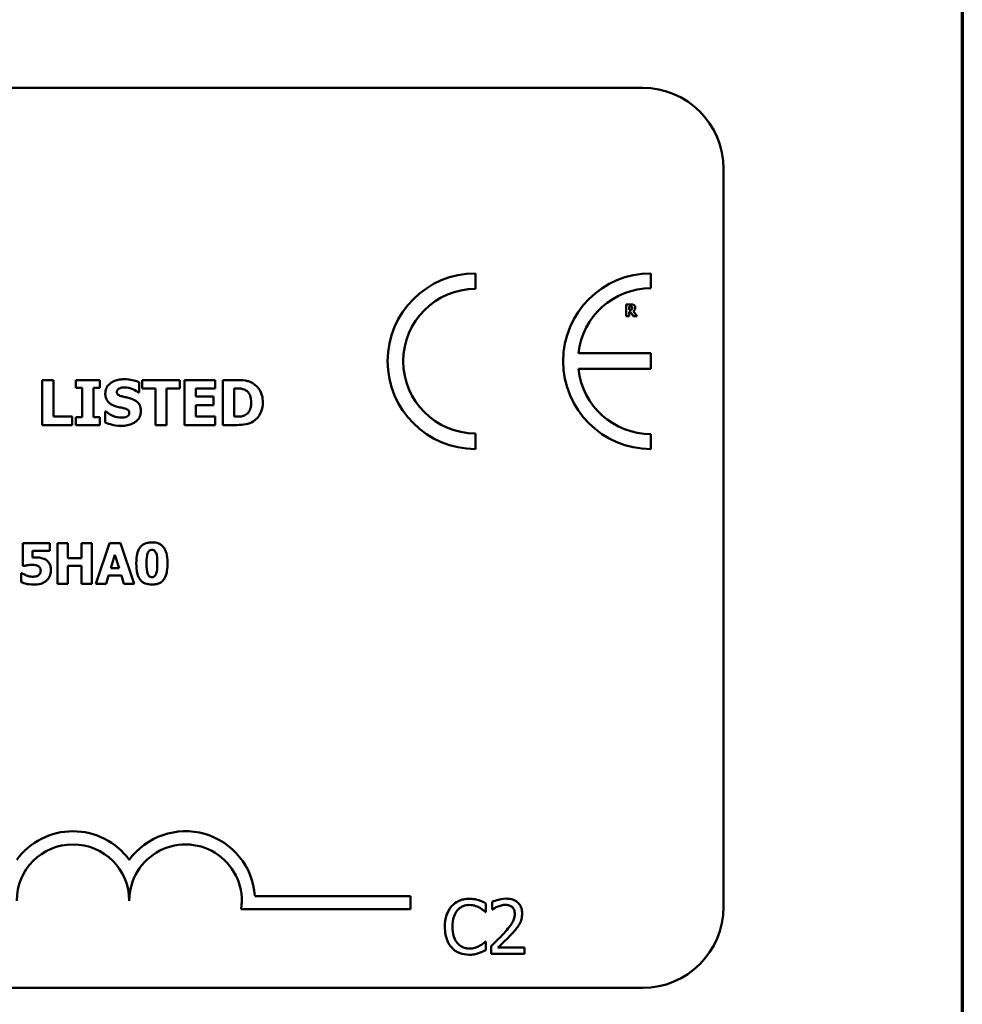
# Model space of a CAD drawing. Units: inches. Extents: x 1.2 to 53.8, y 0.6 to 41.9.
# Drawn here: x 49.6 to 53.1, y 12 to 15.6 of the extents above; entities that cross this region are included whole.
import ezdxf

# ---------------------------------------------------------------- set-up
doc = ezdxf.new("R2010")
doc.units = ezdxf.units.IN
doc.header["$LTSCALE"] = 2.5
doc.header["$MEASUREMENT"] = 0
doc.layers.get('0').update_dxf_attribs({"lineweight": 25})
doc.layers.add('Border (ANSI)', color=7, linetype='Continuous', lineweight=70)
doc.layers.add('Visible (ANSI)', color=7, linetype='Continuous', lineweight=50)

# ---------------------------------------------------------------- blocks, each defined once
blk = doc.blocks.new('Borders Default Border')
at = {"layer": 'Border (ANSI)', "flags": 128}
blk.add_lwpolyline([(0.75, 0.5), (0.75, 16.5), (21.25, 16.5), (21.25, 0.5), (0.75, 0.5)], dxfattribs=at)

msp = doc.modelspace()

# ---------------------------------------------------------------- linework, layer by layer
at = {"layer": 'Visible (ANSI)'}
for p, q in [((35.8741, 15.3587), (51.9408, 15.3587)), ((52.2408, 15.0587), (52.2408, 12.3254)), ((51.3229, 14.6136), (51.3229, 14.6713)), ((51.9724, 14.6163), (51.9724, 14.6713)), ((51.8982, 14.5563), (51.8807, 14.5563)), ((51.8807, 14.5563), (51.8807, 14.5129)), ((51.8916, 14.5483), (51.8952, 14.5483)), ((51.8916, 14.5366), (51.8916, 14.5483)), ((51.8807, 14.5129), (51.8916, 14.5129)), ((51.8947, 14.5366), (51.8916, 14.5366)), ((51.8916, 14.5129), (51.8916, 14.5288)), ((51.8916, 14.5288), (51.8955, 14.5288)), ((51.8955, 14.5288), (51.9075, 14.5129)), ((51.9208, 14.5129), (51.9062, 14.5314)), ((51.9075, 14.5129), (51.9208, 14.5129)), ((51.9719, 14.3755), (51.7039, 14.3755)), ((51.9719, 14.3173), (51.9719, 14.3755)), ((51.7039, 14.3173), (51.9719, 14.3173)), ((49.7186, 14.2765), (49.7186, 14.1098)), ((49.7605, 14.2765), (49.7186, 14.2765)), ((49.7605, 14.1416), (49.7605, 14.2765)), ((49.9327, 14.2765), (49.843, 14.2765)), ((49.843, 14.2765), (49.843, 14.2475)), ((49.9327, 14.2475), (49.9327, 14.2765)), ((50.0776, 14.2302), (50.0776, 14.2683)), ((50.2289, 14.2765), (50.0884, 14.2765)), ((50.0884, 14.2765), (50.0884, 14.2448)), ((50.2289, 14.2448), (50.2289, 14.2765)), ((50.3587, 14.2765), (50.246, 14.2765)), ((50.246, 14.2765), (50.246, 14.1098)), ((50.3587, 14.2448), (50.3587, 14.2765)), ((50.4386, 14.2765), (50.387, 14.2765)), ((50.387, 14.2765), (50.387, 14.1098)), ((49.843, 14.2475), (49.8669, 14.2475)), ((49.8669, 14.2475), (49.8669, 14.1389)), ((49.9088, 14.1389), (49.9088, 14.2475)), ((49.9088, 14.2475), (49.9327, 14.2475)), ((50.074, 14.2302), (50.0776, 14.2302)), ((50.0884, 14.2448), (50.1377, 14.2448)), ((50.1377, 14.2448), (50.1377, 14.1098)), ((50.1796, 14.2448), (50.2289, 14.2448)), ((50.1796, 14.1098), (50.1796, 14.2448)), ((50.2876, 14.2155), (50.2876, 14.2448)), ((50.2876, 14.2448), (50.3587, 14.2448)), ((50.4289, 14.2454), (50.4297, 14.2454)), ((50.4289, 14.141), (50.4289, 14.2454)), ((50.3531, 14.2155), (50.2876, 14.2155)), ((50.2876, 14.1416), (50.2876, 14.1837)), ((50.2876, 14.1837), (50.3531, 14.1837)), ((50.3531, 14.1837), (50.3531, 14.2155)), ((49.9515, 14.1594), (49.9515, 14.1197)), ((49.9553, 14.1594), (49.9515, 14.1594)), ((49.7186, 14.1098), (49.8298, 14.1098)), ((49.8298, 14.1416), (49.7605, 14.1416)), ((49.8298, 14.1098), (49.8298, 14.1416)), ((49.8669, 14.1389), (49.843, 14.1389)), ((49.843, 14.1389), (49.843, 14.1098)), ((49.843, 14.1098), (49.9327, 14.1098)), ((49.9327, 14.1389), (49.9088, 14.1389)), ((49.9327, 14.1098), (49.9327, 14.1389)), ((50.1377, 14.1098), (50.1796, 14.1098)), ((50.246, 14.1098), (50.3587, 14.1098)), ((50.3587, 14.1416), (50.2876, 14.1416)), ((50.3587, 14.1098), (50.3587, 14.1416)), ((50.387, 14.1098), (50.4392, 14.1098)), ((50.4297, 14.141), (50.4289, 14.141)), ((51.3229, 14.021), (51.3229, 14.0787)), ((51.9724, 14.021), (51.9724, 14.076)), ((49.7469, 13.6722), (49.6475, 13.6722)), ((49.6475, 13.6722), (49.6475, 13.5879)), ((49.7469, 13.6438), (49.7469, 13.6722)), ((49.8137, 13.6722), (49.776, 13.6722)), ((49.776, 13.6722), (49.776, 13.5222)), ((49.8137, 13.6172), (49.8137, 13.6722)), ((49.9025, 13.6722), (49.8648, 13.6722)), ((49.8648, 13.6722), (49.8648, 13.6172)), ((49.9025, 13.5222), (49.9025, 13.6722)), ((49.9682, 13.6722), (49.9175, 13.5222)), ((50.0092, 13.6722), (49.9682, 13.6722)), ((50.0599, 13.5222), (50.0092, 13.6722)), ((49.6831, 13.6189), (49.6831, 13.6438)), ((49.6831, 13.6438), (49.7469, 13.6438)), ((49.8648, 13.6172), (49.8137, 13.6172)), ((49.9728, 13.58), (49.9882, 13.6296)), ((49.9882, 13.6296), (50.0035, 13.58)), ((49.6475, 13.5879), (49.6508, 13.5879)), ((49.8137, 13.5222), (49.8137, 13.5887)), ((49.8137, 13.5887), (49.8648, 13.5887)), ((49.8648, 13.5887), (49.8648, 13.5222)), ((50.0035, 13.58), (49.9728, 13.58)), ((49.6445, 13.5608), (49.641, 13.5608)), ((49.641, 13.5608), (49.641, 13.5281)), ((49.9551, 13.5222), (49.9646, 13.5528)), ((49.9646, 13.5528), (50.0118, 13.5528)), ((50.0118, 13.5528), (50.0212, 13.5222)), ((49.776, 13.5222), (49.8137, 13.5222)), ((49.8648, 13.5222), (49.9025, 13.5222)), ((49.9175, 13.5222), (49.9551, 13.5222)), ((50.0212, 13.5222), (50.0599, 13.5222)), ((50.5062, 12.3659), (51.0828, 12.3659)), ((51.0828, 12.3659), (51.0828, 12.3169)), ((51.3613, 12.3067), (51.3613, 12.3388)), ((51.3847, 12.3443), (51.3847, 12.3158)), ((51.0828, 12.3169), (50.4554, 12.3169)), ((51.3592, 12.3067), (51.3613, 12.3067)), ((51.3847, 12.3158), (51.3861, 12.3158)), ((51.3613, 12.1974), (51.3594, 12.1974)), ((51.3613, 12.1657), (51.3613, 12.1974)), ((51.3805, 12.1804), (51.3805, 12.1521)), ((51.3805, 12.1521), (51.5038, 12.1521)), ((51.5038, 12.1752), (51.4056, 12.1752)), ((51.5038, 12.1521), (51.5038, 12.1752)), ((51.9408, 12.0254), (35.8741, 12.0254))]:
    msp.add_line(p, q, dxfattribs=at)
for centre, radius, start, end in [((51.9408, 15.0587), 0.3, 0, 90), ((51.3229, 14.3462), 0.3252, 90, 270), ((51.9724, 14.3462), 0.3252, 90, 270), ((51.3229, 14.3462), 0.2675, 90, 270), ((51.9724, 14.3462), 0.2701, 90, 173.772), ((51.9724, 14.3462), 0.2701, 186.1418, 270), ((49.8328, 12.3485), 0.2573, 35.9425, 144.0575), ((50.2494, 12.3485), 0.2573, 3.8949, 144.0575), ((49.8328, 12.3485), 0.2083, 0, 180), ((50.2494, 12.3485), 0.2083, 351.2996, 180), ((51.9408, 12.3254), 0.3, 270, 0)]:
    msp.add_arc(centre, radius, start, end, dxfattribs=at)
for points, knots in [([(51.8952, 14.5483), (51.8962, 14.5483), (51.8973, 14.5483), (51.8991, 14.5481), (51.8999, 14.5479), (51.9006, 14.5476)], [-0.004155697, -0.004155697, -0.004155697, -0.004155697, -0.001785274, -0.001785274, 0, 0, 0, 0]), ([(51.9094, 14.554), (51.9079, 14.5549), (51.9062, 14.5555), (51.9037, 14.5559), (51.9017, 14.5563), (51.8982, 14.5563)], [-0.02811761, -0.02811761, -0.02811761, -0.02811761, -0.00820377, -0.00820377, 0, 0, 0, 0]), ([(51.9006, 14.5476), (51.9011, 14.5474), (51.9016, 14.5471), (51.9023, 14.5464), (51.9026, 14.546), (51.9032, 14.5446), (51.9033, 14.5438), (51.9033, 14.543)], [-0.006007734, -0.006007734, -0.006007734, -0.006007734, -0.003424491, -0.003424491, -0.001825917, -0.001825917, 0, 0, 0, 0]), ([(51.9145, 14.5444), (51.9145, 14.5456), (51.9143, 14.5468), (51.9137, 14.549), (51.9133, 14.5499), (51.9118, 14.5521), (51.9107, 14.5531), (51.9094, 14.554)], [-0.009517476, -0.009517476, -0.009517476, -0.009517476, -0.006198151, -0.006198151, -0.003484505, -0.003484505, 0, 0, 0, 0]), ([(51.9012, 14.5381), (51.9008, 14.5378), (51.9004, 14.5375), (51.8993, 14.5371), (51.8988, 14.537), (51.8973, 14.5367), (51.8959, 14.5366), (51.8947, 14.5366)], [-0.003775166, -0.003775166, -0.003775166, -0.003775166, -0.003401014, -0.003401014, -0.00284614, -0.00284614, 0, 0, 0, 0]), ([(51.9033, 14.543), (51.9033, 14.5424), (51.9032, 14.5417), (51.903, 14.5406), (51.9028, 14.5401), (51.9023, 14.5391), (51.9018, 14.5385), (51.9012, 14.5381)], [-0.00384033, -0.00384033, -0.00384033, -0.00384033, -0.00271203, -0.00271203, -0.00165694, -0.00165694, 0, 0, 0, 0]), ([(51.9062, 14.5314), (51.9081, 14.5323), (51.9097, 14.5335), (51.9126, 14.5366), (51.9132, 14.5379), (51.9142, 14.5405), (51.9145, 14.5424), (51.9145, 14.5444)], [-0.008015758, -0.008015758, -0.008015758, -0.008015758, -0.006235578, -0.006235578, -0.004408608, -0.004408608, 0, 0, 0, 0]), ([(50.0217, 14.2795), (50.0145, 14.2795), (50.0073, 14.2788), (49.9939, 14.276), (49.9877, 14.2739), (49.9762, 14.268), (49.9701, 14.264), (49.9611, 14.2547), (49.958, 14.2501), (49.9534, 14.2392), (49.9524, 14.2332), (49.9524, 14.2271)], [-0.08001206, -0.08001206, -0.08001206, -0.08001206, -0.0610121, -0.0610121, -0.04364806, -0.04364806, -0.02689385, -0.02689385, -0.01404249, -0.01404249, 0, 0, 0, 0]), ([(50.0776, 14.2683), (50.0692, 14.272), (50.0603, 14.2746), (50.0453, 14.2777), (50.0349, 14.2795), (50.0217, 14.2795)], [-0.07536314, -0.07536314, -0.07536314, -0.07536314, -0.03019539, -0.03019539, 0, 0, 0, 0]), ([(50.5004, 14.2634), (50.496, 14.2662), (50.4913, 14.2686), (50.4816, 14.2723), (50.4766, 14.2735), (50.4607, 14.2759), (50.4496, 14.2765), (50.4386, 14.2765)], [-0.04886471, -0.04886471, -0.04886471, -0.04886471, -0.03689041, -0.03689041, -0.02511784, -0.02511784, 0, 0, 0, 0]), ([(50.5357, 14.193), (50.5357, 14.2023), (50.5347, 14.2115), (50.5292, 14.2305), (50.5251, 14.2377), (50.5158, 14.2511), (50.5088, 14.258), (50.5004, 14.2634)], [-0.04982655, -0.04982655, -0.04982655, -0.04982655, -0.03727795, -0.03727795, -0.02292266, -0.02292266, 0, 0, 0, 0]), ([(49.9524, 14.2271), (49.9524, 14.2227), (49.9528, 14.2184), (49.9546, 14.2102), (49.956, 14.2065), (49.9608, 14.1974), (49.9645, 14.1936), (49.9738, 14.186), (49.9812, 14.1825), (49.9885, 14.1799)], [-0.04066385, -0.04066385, -0.04066385, -0.04066385, -0.03381905, -0.03381905, -0.02757224, -0.02757224, -0.01766311, -0.01766311, 0, 0, 0, 0]), ([(49.9952, 14.2322), (49.9952, 14.233), (49.9953, 14.2339), (49.9956, 14.2355), (49.9959, 14.2363), (49.9965, 14.2377), (49.9973, 14.2393), (50.0008, 14.243), (50.0027, 14.2443), (50.0048, 14.2453)], [-0.02574684, -0.02574684, -0.02574684, -0.02574684, -0.01859638, -0.01859638, -0.01155192, -0.01155192, -0.00541686, -0.00541686, 0, 0, 0, 0]), ([(50.0172, 14.2153), (50.0124, 14.2164), (50.0072, 14.2179), (50.0011, 14.2209), (49.9998, 14.2219), (49.9977, 14.224), (49.9968, 14.2253), (49.9955, 14.2285), (49.9952, 14.2303), (49.9952, 14.2322)], [-0.01661599, -0.01661599, -0.01661599, -0.01661599, -0.01112486, -0.01112486, -0.00785945, -0.00785945, -0.00427642, -0.00427642, 0, 0, 0, 0]), ([(50.0048, 14.2453), (50.0077, 14.2466), (50.0109, 14.2477), (50.0158, 14.2486), (50.0189, 14.2491), (50.0239, 14.2491)], [-0.03132067, -0.03132067, -0.03132067, -0.03132067, -0.01132762, -0.01132762, 0, 0, 0, 0]), ([(50.0239, 14.2491), (50.0334, 14.2491), (50.0425, 14.2472), (50.0573, 14.2411), (50.0661, 14.2369), (50.074, 14.2302)], [-0.05803732, -0.05803732, -0.05803732, -0.05803732, -0.02368025, -0.02368025, 0, 0, 0, 0]), ([(50.4297, 14.2454), (50.4347, 14.2454), (50.4481, 14.2454), (50.4596, 14.2443), (50.4649, 14.2426), (50.4698, 14.2399)], [-0.02646543, -0.02646543, -0.02646543, -0.02646543, -0.01286846, -0.01286846, 0, 0, 0, 0]), ([(50.4698, 14.2399), (50.474, 14.2375), (50.4778, 14.2345), (50.4842, 14.2272), (50.4866, 14.2232), (50.4916, 14.2107), (50.4928, 14.2019), (50.4928, 14.1933)], [-0.04175346, -0.04175346, -0.04175346, -0.04175346, -0.03072183, -0.03072183, -0.01967282, -0.01967282, 0, 0, 0, 0]), ([(50.0501, 14.2067), (50.0446, 14.2086), (50.039, 14.2103), (50.028, 14.2129), (50.0226, 14.2141), (50.0172, 14.2153)], [-0.02577657, -0.02577657, -0.02577657, -0.02577657, -0.01262008, -0.01262008, 0, 0, 0, 0]), ([(50.0842, 14.162), (50.0842, 14.1659), (50.0839, 14.1699), (50.0824, 14.1771), (50.0813, 14.1805), (50.0783, 14.1866), (50.0757, 14.1908), (50.0647, 14.2003), (50.0574, 14.204), (50.0501, 14.2067)], [-0.06820519, -0.06820519, -0.06820519, -0.06820519, -0.04976162, -0.04976162, -0.03325098, -0.03325098, -0.01782708, -0.01782708, 0, 0, 0, 0]), ([(50.4928, 14.1933), (50.4928, 14.187), (50.4922, 14.1805), (50.4888, 14.1672), (50.4861, 14.1623), (50.4804, 14.1542), (50.4765, 14.1505), (50.4719, 14.1475)], [-0.03110262, -0.03110262, -0.03110262, -0.03110262, -0.02257178, -0.02257178, -0.01256185, -0.01256185, 0, 0, 0, 0]), ([(50.4998, 14.1231), (50.5063, 14.1272), (50.5119, 14.1323), (50.5202, 14.1425), (50.5255, 14.1498), (50.5339, 14.1701), (50.5357, 14.1814), (50.5357, 14.193)], [-0.08240192, -0.08240192, -0.08240192, -0.08240192, -0.05015426, -0.05015426, -0.02655207, -0.02655207, 0, 0, 0, 0]), ([(50.0121, 14.1373), (50.0021, 14.1373), (49.9923, 14.1394), (49.9766, 14.1454), (49.9663, 14.15), (49.9553, 14.1594)], [-0.08316966, -0.08316966, -0.08316966, -0.08316966, -0.03327066, -0.03327066, 0, 0, 0, 0]), ([(49.9885, 14.1799), (49.9944, 14.1779), (50.0005, 14.1763), (50.0127, 14.1738), (50.0188, 14.1724), (50.0248, 14.1708)], [-0.02855677, -0.02855677, -0.02855677, -0.02855677, -0.01421694, -0.01421694, 0, 0, 0, 0]), ([(50.012, 14.1069), (50.0194, 14.1069), (50.027, 14.1074), (50.0408, 14.1101), (50.0471, 14.1121), (50.0613, 14.1188), (50.067, 14.1235), (50.0749, 14.1316), (50.0782, 14.1365), (50.0831, 14.1485), (50.0842, 14.1552), (50.0842, 14.162)], [-0.05975555, -0.05975555, -0.05975555, -0.05975555, -0.05004482, -0.05004482, -0.04148741, -0.04148741, -0.02949447, -0.02949447, -0.01561587, -0.01561587, 0, 0, 0, 0]), ([(50.0248, 14.1708), (50.0278, 14.17), (50.0308, 14.1688), (50.0344, 14.1667), (50.0363, 14.1655), (50.039, 14.1627), (50.0399, 14.1614), (50.0411, 14.1583), (50.0414, 14.1566), (50.0414, 14.1548)], [-0.02817977, -0.02817977, -0.02817977, -0.02817977, -0.01284009, -0.01284009, -0.00765253, -0.00765253, -0.00404619, -0.00404619, 0, 0, 0, 0]), ([(50.0414, 14.1548), (50.0414, 14.153), (50.0412, 14.1511), (50.0398, 14.1475), (50.0388, 14.1462), (50.0359, 14.1432), (50.0336, 14.1416), (50.031, 14.1405)], [-0.01266074, -0.01266074, -0.01266074, -0.01266074, -0.009636, -0.009636, -0.00643255, -0.00643255, 0, 0, 0, 0]), ([(50.4719, 14.1475), (50.469, 14.1457), (50.466, 14.1443), (50.4583, 14.1418), (50.4556, 14.1416), (50.4459, 14.1411), (50.4373, 14.141), (50.4297, 14.141)], [-0.02581603, -0.02581603, -0.02581603, -0.02581603, -0.0222874, -0.0222874, -0.01724133, -0.01724133, 0, 0, 0, 0]), ([(49.9515, 14.1197), (49.9601, 14.1159), (49.9692, 14.1129), (49.9824, 14.1095), (49.9932, 14.1069), (50.012, 14.1069)], [-0.1398057, -0.1398057, -0.1398057, -0.1398057, -0.042934, -0.042934, 0, 0, 0, 0]), ([(50.031, 14.1405), (50.0284, 14.1393), (50.025, 14.1385), (50.0202, 14.1379), (50.0157, 14.1373), (50.0121, 14.1373)], [-0.02773826, -0.02773826, -0.02773826, -0.02773826, -0.00830656, -0.00830656, 0, 0, 0, 0]), ([(50.4392, 14.1098), (50.4505, 14.1098), (50.4619, 14.1105), (50.4827, 14.1143), (50.4916, 14.1178), (50.4998, 14.1231)], [-0.04825685, -0.04825685, -0.04825685, -0.04825685, -0.02236749, -0.02236749, 0, 0, 0, 0]), ([(50.1251, 13.6752), (50.1191, 13.6752), (50.1131, 13.6746), (50.1007, 13.6716), (50.096, 13.6693), (50.0879, 13.6642), (50.0838, 13.6602), (50.0805, 13.6555)], [-0.02931334, -0.02931334, -0.02931334, -0.02931334, -0.02181012, -0.02181012, -0.01327381, -0.01327381, 0, 0, 0, 0]), ([(50.1698, 13.6549), (50.1673, 13.6585), (50.1644, 13.6617), (50.1576, 13.6672), (50.1539, 13.6694), (50.1421, 13.6742), (50.1334, 13.6752), (50.1251, 13.6752)], [-0.03898618, -0.03898618, -0.03898618, -0.03898618, -0.02892265, -0.02892265, -0.01896326, -0.01896326, 0, 0, 0, 0]), ([(50.0805, 13.6555), (50.0754, 13.6482), (50.0722, 13.6399), (50.0688, 13.6244), (50.0672, 13.614), (50.0672, 13.5972)], [-0.08753409, -0.08753409, -0.08753409, -0.08753409, -0.0384039, -0.0384039, 0, 0, 0, 0]), ([(50.105, 13.597), (50.105, 13.6071), (50.1055, 13.6177), (50.108, 13.6323), (50.1093, 13.6357), (50.1114, 13.6399), (50.1126, 13.6417), (50.1155, 13.6446), (50.117, 13.6456), (50.1208, 13.6471), (50.1229, 13.6475), (50.1251, 13.6475)], [-0.02785611, -0.02785611, -0.02785611, -0.02785611, -0.01987497, -0.01987497, -0.01428107, -0.01428107, -0.00926908, -0.00926908, -0.00497353, -0.00497353, 0, 0, 0, 0]), ([(50.1251, 13.6475), (50.1262, 13.6475), (50.1274, 13.6474), (50.1296, 13.647), (50.1307, 13.6466), (50.1334, 13.6454), (50.135, 13.6443), (50.1384, 13.6407), (50.1397, 13.6381), (50.1439, 13.6278), (50.145, 13.6132), (50.145, 13.5972)], [-0.05537127, -0.05537127, -0.05537127, -0.05537127, -0.05236854, -0.05236854, -0.04955263, -0.04955263, -0.04459688, -0.04459688, -0.03659657, -0.03659657, 0, 0, 0, 0]), ([(50.1828, 13.5972), (50.1828, 13.6145), (50.1808, 13.6271), (50.1766, 13.6425), (50.1738, 13.6491), (50.1698, 13.6549)], [-0.03660217, -0.03660217, -0.03660217, -0.03660217, -0.01612051, -0.01612051, 0, 0, 0, 0]), ([(49.6968, 13.6194), (49.6949, 13.6194), (49.6922, 13.6193), (49.6891, 13.6192), (49.6861, 13.6192), (49.6831, 13.6189)], [-0.01699292, -0.01699292, -0.01699292, -0.01699292, -0.00680227, -0.00680227, 0, 0, 0, 0]), ([(49.7331, 13.6105), (49.728, 13.6137), (49.7225, 13.6158), (49.7121, 13.6183), (49.7056, 13.6194), (49.6968, 13.6194)], [-0.04459416, -0.04459416, -0.04459416, -0.04459416, -0.01999829, -0.01999829, 0, 0, 0, 0]), ([(49.7511, 13.573), (49.7511, 13.578), (49.7505, 13.5832), (49.7483, 13.5914), (49.7468, 13.5955), (49.7409, 13.6042), (49.7373, 13.6077), (49.7331, 13.6105)], [-0.04207562, -0.04207562, -0.04207562, -0.04207562, -0.0240354, -0.0240354, -0.01169641, -0.01169641, 0, 0, 0, 0]), ([(49.6508, 13.5879), (49.6551, 13.589), (49.6599, 13.59), (49.6665, 13.5911), (49.6723, 13.5921), (49.6804, 13.5921)], [-0.05633418, -0.05633418, -0.05633418, -0.05633418, -0.01855567, -0.01855567, 0, 0, 0, 0]), ([(49.6804, 13.5921), (49.6845, 13.5921), (49.6916, 13.5916), (49.6997, 13.5897), (49.7027, 13.5885), (49.7054, 13.5867)], [-0.01922812, -0.01922812, -0.01922812, -0.01922812, -0.00730743, -0.00730743, 0, 0, 0, 0]), ([(49.7054, 13.5867), (49.7068, 13.5858), (49.7081, 13.5846), (49.7101, 13.5822), (49.7112, 13.5807), (49.7129, 13.5764), (49.7133, 13.574), (49.7133, 13.5715)], [-0.01656425, -0.01656425, -0.01656425, -0.01656425, -0.01047992, -0.01047992, -0.00562041, -0.00562041, 0, 0, 0, 0]), ([(49.7133, 13.5715), (49.7133, 13.5697), (49.7131, 13.5678), (49.7126, 13.5645), (49.7122, 13.563), (49.7111, 13.5607), (49.7099, 13.5579), (49.7068, 13.5549)], [-0.04142461, -0.04142461, -0.04142461, -0.04142461, -0.02398881, -0.02398881, -0.00985514, -0.00985514, 0, 0, 0, 0]), ([(49.7351, 13.5341), (49.7377, 13.5364), (49.7401, 13.5391), (49.7441, 13.5448), (49.7457, 13.5479), (49.7492, 13.5565), (49.7511, 13.5636), (49.7511, 13.573)], [-0.048047, -0.048047, -0.048047, -0.048047, -0.03476763, -0.03476763, -0.02144328, -0.02144328, 0, 0, 0, 0]), ([(50.0672, 13.5972), (50.0672, 13.5866), (50.0679, 13.5712), (50.0735, 13.5512), (50.0763, 13.5447), (50.0804, 13.5389)], [-0.04750378, -0.04750378, -0.04750378, -0.04750378, -0.01601391, -0.01601391, 0, 0, 0, 0]), ([(50.1251, 13.5467), (50.1239, 13.5467), (50.1228, 13.5468), (50.1205, 13.5473), (50.1195, 13.5476), (50.1167, 13.5488), (50.1152, 13.5499), (50.1118, 13.5535), (50.1105, 13.5561), (50.1058, 13.5678), (50.105, 13.5842), (50.105, 13.597)], [-0.04398973, -0.04398973, -0.04398973, -0.04398973, -0.0416508, -0.0416508, -0.03945229, -0.03945229, -0.03556299, -0.03556299, -0.02941588, -0.02941588, 0, 0, 0, 0]), ([(50.145, 13.5972), (50.145, 13.587), (50.1446, 13.5764), (50.142, 13.5619), (50.1406, 13.5585), (50.1386, 13.5543), (50.1373, 13.5524), (50.1345, 13.5496), (50.133, 13.5486), (50.1293, 13.5471), (50.1272, 13.5467), (50.1251, 13.5467)], [-0.02803525, -0.02803525, -0.02803525, -0.02803525, -0.01979254, -0.01979254, -0.0140759, -0.0140759, -0.00906677, -0.00906677, -0.00484183, -0.00484183, 0, 0, 0, 0]), ([(50.1697, 13.5387), (50.1721, 13.5421), (50.1741, 13.5458), (50.1774, 13.554), (50.1788, 13.5586), (50.1811, 13.5694), (50.1828, 13.58), (50.1828, 13.5972)], [-0.09316578, -0.09316578, -0.09316578, -0.09316578, -0.06759828, -0.06759828, -0.03917387, -0.03917387, 0, 0, 0, 0]), ([(49.641, 13.5281), (49.6472, 13.5254), (49.6544, 13.5233), (49.6645, 13.5211), (49.6734, 13.5191), (49.6898, 13.519)], [-0.1075073, -0.1075073, -0.1075073, -0.1075073, -0.0374233, -0.0374233, 0, 0, 0, 0]), ([(49.6601, 13.5529), (49.6571, 13.5541), (49.6537, 13.5555), (49.6488, 13.5584), (49.6466, 13.5596), (49.6445, 13.5608)], [-0.01304305, -0.01304305, -0.01304305, -0.01304305, -0.00564104, -0.00564104, 0, 0, 0, 0]), ([(49.6832, 13.5481), (49.6791, 13.5481), (49.675, 13.5484), (49.6694, 13.5499), (49.6654, 13.5509), (49.6601, 13.5529)], [-0.04459658, -0.04459658, -0.04459658, -0.04459658, -0.01286099, -0.01286099, 0, 0, 0, 0]), ([(49.7068, 13.5549), (49.7054, 13.5535), (49.7038, 13.5524), (49.7001, 13.5506), (49.698, 13.55), (49.6917, 13.5486), (49.6875, 13.5481), (49.6832, 13.5481)], [-0.01911483, -0.01911483, -0.01911483, -0.01911483, -0.01464063, -0.01464063, -0.00969698, -0.00969698, 0, 0, 0, 0]), ([(49.6898, 13.519), (49.7047, 13.519), (49.713, 13.5216), (49.7239, 13.5258), (49.7299, 13.5293), (49.7351, 13.5341)], [-0.02672444, -0.02672444, -0.02672444, -0.02672444, -0.01608976, -0.01608976, 0, 0, 0, 0]), ([(50.0804, 13.5389), (50.0828, 13.5354), (50.0856, 13.5323), (50.0923, 13.527), (50.0959, 13.5249), (50.1077, 13.5201), (50.1166, 13.519), (50.1251, 13.519)], [-0.03870266, -0.03870266, -0.03870266, -0.03870266, -0.02904947, -0.02904947, -0.0194074, -0.0194074, 0, 0, 0, 0]), ([(50.1251, 13.519), (50.1311, 13.519), (50.1373, 13.5195), (50.1469, 13.5219), (50.1521, 13.5236), (50.1623, 13.5301), (50.1664, 13.534), (50.1697, 13.5387)], [-0.05041038, -0.05041038, -0.05041038, -0.05041038, -0.02760595, -0.02760595, -0.01315966, -0.01315966, 0, 0, 0, 0]), ([(51.2346, 12.3281), (51.2244, 12.3165), (51.2189, 12.3041), (51.2113, 12.2818), (51.2096, 12.2666), (51.2096, 12.2519)], [-0.05391515, -0.05391515, -0.05391515, -0.05391515, -0.03350656, -0.03350656, 0, 0, 0, 0]), ([(51.2996, 12.3556), (51.2925, 12.3556), (51.2855, 12.355), (51.2721, 12.3522), (51.2659, 12.3501), (51.2502, 12.3426), (51.2418, 12.3361), (51.2346, 12.3281)], [-0.05600159, -0.05600159, -0.05600159, -0.05600159, -0.03985515, -0.03985515, -0.02469419, -0.02469419, 0, 0, 0, 0]), ([(51.2552, 12.3124), (51.2582, 12.3159), (51.2616, 12.3191), (51.269, 12.3245), (51.2729, 12.3268), (51.2843, 12.3315), (51.2917, 12.3329), (51.2994, 12.3329)], [-0.03856829, -0.03856829, -0.03856829, -0.03856829, -0.02801144, -0.02801144, -0.0176707, -0.0176707, 0, 0, 0, 0]), ([(51.2994, 12.3329), (51.3106, 12.3329), (51.3173, 12.3311), (51.3259, 12.3286), (51.3314, 12.3263), (51.3367, 12.3234)], [-0.02039428, -0.02039428, -0.02039428, -0.02039428, -0.01376019, -0.01376019, 0, 0, 0, 0]), ([(51.3348, 12.3504), (51.3274, 12.3527), (51.321, 12.3538), (51.3122, 12.3552), (51.3059, 12.3556), (51.2996, 12.3556)], [-0.0201974, -0.0201974, -0.0201974, -0.0201974, -0.01441742, -0.01441742, 0, 0, 0, 0]), ([(51.3613, 12.3388), (51.3552, 12.3421), (51.3505, 12.3442), (51.3437, 12.3473), (51.3392, 12.349), (51.3348, 12.3504)], [-0.01703196, -0.01703196, -0.01703196, -0.01703196, -0.01078588, -0.01078588, 0, 0, 0, 0]), ([(51.3367, 12.3234), (51.3444, 12.3191), (51.3468, 12.3173), (51.3531, 12.3121), (51.3564, 12.3092), (51.3592, 12.3067)], [-0.01883133, -0.01883133, -0.01883133, -0.01883133, -0.0086958, -0.0086958, 0, 0, 0, 0]), ([(51.4359, 12.3563), (51.4231, 12.3563), (51.4123, 12.3535), (51.3996, 12.3501), (51.3911, 12.3474), (51.3847, 12.3443)], [-0.02537479, -0.02537479, -0.02537479, -0.02537479, -0.01636059, -0.01636059, 0, 0, 0, 0]), ([(51.3861, 12.3158), (51.3889, 12.3177), (51.3918, 12.3195), (51.3981, 12.3234), (51.4018, 12.3253), (51.4056, 12.3268)], [-0.01709269, -0.01709269, -0.01709269, -0.01709269, -0.00936796, -0.00936796, 0, 0, 0, 0]), ([(51.4056, 12.3268), (51.4121, 12.3295), (51.4174, 12.3308), (51.4243, 12.3325), (51.4291, 12.3331), (51.434, 12.3331)], [-0.01621929, -0.01621929, -0.01621929, -0.01621929, -0.01114601, -0.01114601, 0, 0, 0, 0]), ([(51.434, 12.3331), (51.4404, 12.3331), (51.4449, 12.332), (51.4518, 12.3296), (51.4553, 12.3277), (51.4584, 12.325)], [-0.0167019, -0.0167019, -0.0167019, -0.0167019, -0.00937535, -0.00937535, 0, 0, 0, 0]), ([(51.4955, 12.3013), (51.4955, 12.3056), (51.4952, 12.3099), (51.4937, 12.318), (51.4926, 12.3218), (51.4885, 12.3313), (51.4849, 12.3364), (51.4767, 12.3444), (51.4713, 12.3486), (51.4547, 12.355), (51.4452, 12.3563), (51.4359, 12.3563)], [-0.0959954, -0.0959954, -0.0959954, -0.0959954, -0.07980065, -0.07980065, -0.06487587, -0.06487587, -0.04062092, -0.04062092, -0.02135969, -0.02135969, 0, 0, 0, 0]), ([(51.4584, 12.325), (51.46, 12.3236), (51.4614, 12.3221), (51.4641, 12.3182), (51.4651, 12.3161), (51.4676, 12.31), (51.4683, 12.3049), (51.4683, 12.2999)], [-0.01799053, -0.01799053, -0.01799053, -0.01799053, -0.01511041, -0.01511041, -0.01146257, -0.01146257, 0, 0, 0, 0]), ([(51.2374, 12.2519), (51.2374, 12.2638), (51.2387, 12.278), (51.2465, 12.2992), (51.2502, 12.3063), (51.2552, 12.3124)], [-0.05178779, -0.05178779, -0.05178779, -0.05178779, -0.0180011, -0.0180011, 0, 0, 0, 0]), ([(51.4683, 12.2999), (51.4683, 12.2945), (51.4676, 12.2893), (51.4648, 12.2787), (51.4626, 12.2736), (51.4539, 12.2578), (51.4426, 12.2437), (51.4288, 12.2286)], [-0.08762492, -0.08762492, -0.08762492, -0.08762492, -0.06763594, -0.06763594, -0.04692782, -0.04692782, 0, 0, 0, 0]), ([(51.4852, 12.2613), (51.4897, 12.2691), (51.4918, 12.276), (51.4947, 12.2867), (51.4955, 12.294), (51.4955, 12.3013)], [-0.02530612, -0.02530612, -0.02530612, -0.02530612, -0.01672719, -0.01672719, 0, 0, 0, 0]), ([(51.2096, 12.2519), (51.2096, 12.2304), (51.2132, 12.2138), (51.2226, 12.191), (51.2278, 12.1822), (51.2348, 12.1748)], [-0.0565393, -0.0565393, -0.0565393, -0.0565393, -0.02330056, -0.02330056, 0, 0, 0, 0]), ([(51.2558, 12.1914), (51.2474, 12.2015), (51.2436, 12.2125), (51.2386, 12.2277), (51.2374, 12.2401), (51.2374, 12.2519)], [-0.03644733, -0.03644733, -0.03644733, -0.03644733, -0.02691563, -0.02691563, 0, 0, 0, 0]), ([(51.4584, 12.2271), (51.4636, 12.2326), (51.4685, 12.2382), (51.4777, 12.2494), (51.4818, 12.2552), (51.4852, 12.2613)], [-0.03315218, -0.03315218, -0.03315218, -0.03315218, -0.0160429, -0.0160429, 0, 0, 0, 0]), ([(51.4288, 12.2286), (51.4178, 12.2165), (51.4104, 12.2092), (51.3973, 12.1964), (51.3889, 12.1883), (51.3805, 12.1804)], [-0.04170724, -0.04170724, -0.04170724, -0.04170724, -0.02643388, -0.02643388, 0, 0, 0, 0]), ([(51.4056, 12.1752), (51.4148, 12.1838), (51.4264, 12.1948), (51.4399, 12.2077), (51.4494, 12.2173), (51.4584, 12.2271)], [-0.04283915, -0.04283915, -0.04283915, -0.04283915, -0.03037008, -0.03037008, 0, 0, 0, 0]), ([(51.2994, 12.1715), (51.2948, 12.1715), (51.2903, 12.172), (51.2806, 12.1743), (51.2763, 12.1761), (51.2664, 12.1811), (51.2607, 12.1857), (51.2558, 12.1914)], [-0.03238995, -0.03238995, -0.03238995, -0.03238995, -0.0253562, -0.0253562, -0.01712674, -0.01712674, 0, 0, 0, 0]), ([(51.3382, 12.1814), (51.3306, 12.1772), (51.3234, 12.1751), (51.3138, 12.1723), (51.3066, 12.1715), (51.2994, 12.1715)], [-0.02278521, -0.02278521, -0.02278521, -0.02278521, -0.01647079, -0.01647079, 0, 0, 0, 0]), ([(51.3594, 12.1974), (51.3563, 12.1943), (51.352, 12.1909), (51.3469, 12.1868), (51.3426, 12.1839), (51.3382, 12.1814)], [-0.01495538, -0.01495538, -0.01495538, -0.01495538, -0.01159733, -0.01159733, 0, 0, 0, 0]), ([(51.2348, 12.1748), (51.2387, 12.1704), (51.2431, 12.1666), (51.254, 12.159), (51.2596, 12.1565), (51.2747, 12.1505), (51.2868, 12.1485), (51.2991, 12.1485)], [-0.04386232, -0.04386232, -0.04386232, -0.04386232, -0.03702527, -0.03702527, -0.0282377, -0.0282377, 0, 0, 0, 0]), ([(51.2991, 12.1485), (51.3107, 12.1485), (51.3163, 12.1495), (51.324, 12.151), (51.3295, 12.1526), (51.3348, 12.1543)], [-0.01789879, -0.01789879, -0.01789879, -0.01789879, -0.01266255, -0.01266255, 0, 0, 0, 0]), ([(51.3348, 12.1543), (51.3431, 12.1569), (51.3474, 12.1591), (51.353, 12.1618), (51.3572, 12.1638), (51.3613, 12.1657)], [-0.01416488, -0.01416488, -0.01416488, -0.01416488, -0.01047492, -0.01047492, 0, 0, 0, 0])]:
    msp.add_open_spline(points, degree=3, knots=knots, dxfattribs=at)

# ---------------------------------------------------------------- block references
at = {"xscale": 2.5, "yscale": 2.5, "zscale": 2.5}
msp.add_blockref('Borders Default Border', (0, 0), dxfattribs=at)

doc.saveas('drawing.dxf')
